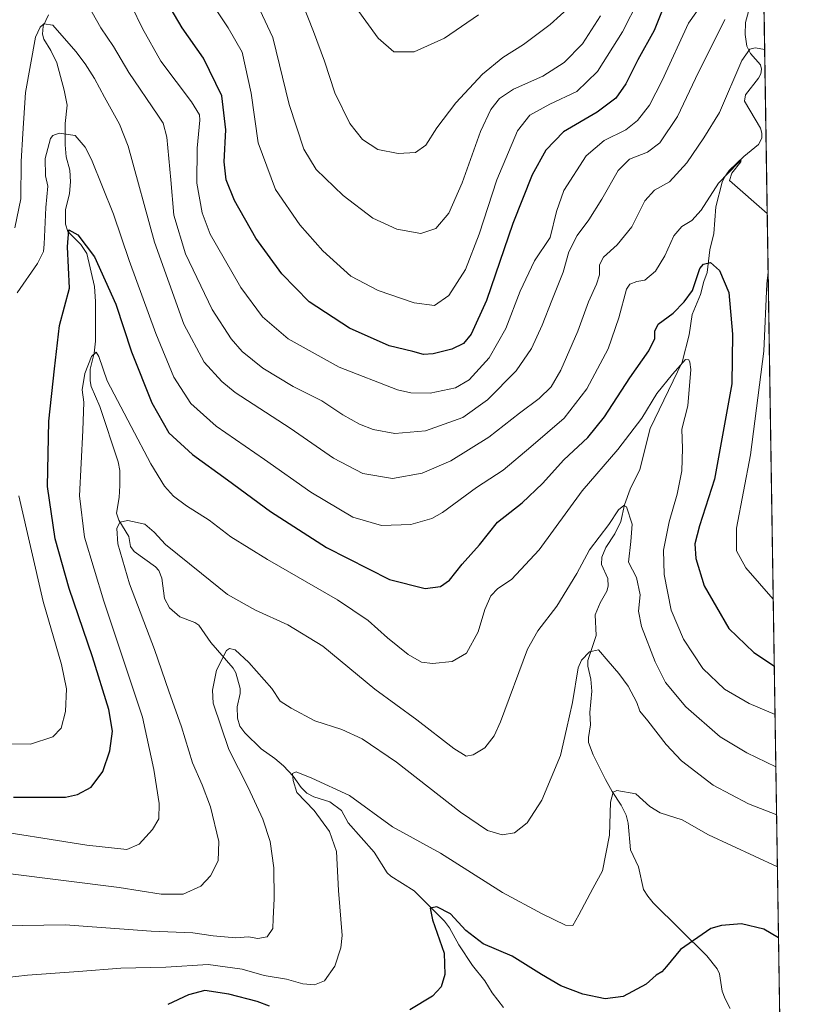
# Model space of a CAD drawing. Units: metres. Extents: x 603478 to 606907, y 4766230 to 4768595.
# Drawn here: x 606648 to 606907, y 4766984 to 4767305 of the extents above; entities that cross this region are included whole.
import ezdxf

# ---------------------------------------------------------------- set-up
doc = ezdxf.new("R2010")
doc.units = ezdxf.units.M
doc.header["$MEASUREMENT"] = 0
for name, color, linetype, lineweight in [('Arbolado forestal CxS', 92, 'Continuous', 0), ('Comarca CxS', 21, 'Continuous', 0), ('Comunidad Autónoma CxS', 142, 'Continuous', 0), ('Corriente natural lineal', 142, 'Continuous', 13), ('Curva de nivel maestra', 30, 'Continuous', 30), ('Curva de nivel normal', 30, 'Continuous', 0), ('Espacio natural protegido CxS', 121, 'Continuous', 0), ('Municipio CxS', 4, 'Continuous', 0), ('Provincia CxS', 1, 'Continuous', 0)]:
    doc.layers.add(name, color=color, linetype=linetype, lineweight=lineweight)

# ---------------------------------------------------------------- blocks, each defined once
blk = doc.blocks.new('*U5')
at = {"layer": 'Arbolado forestal CxS', "color": 92, "linetype": 'Continuous', "lineweight": 0}
blk.add_polyline3d([(604907.3662999999, 4768565.160800001, 857.3821999999927), (606870.9400000004, 4768595.4, 795.9867999999989), (606907.1500000004, 4766281.869999999, 865.1922999999952), (604694.8973000003, 4766247.806, 701.0564000000013)], dxfattribs=at)

msp = doc.modelspace()

# ---------------------------------------------------------------- linework, layer by layer
at = {"layer": 'Arbolado forestal CxS', "color": 92, "linetype": 'Continuous', "lineweight": 0, "extrusion": (0.001889564686613664, -0.1207280367544926, 0.99268382211392), "elevation": -573668.5153343412, "flags": 128}
msp.add_lwpolyline([(681422.7509040206, 4722517.791272397), (681422.7509040205, 4722123.101974897)], dxfattribs=at)
at = {"layer": 'Comarca CxS', "color": 21, "linetype": 'Continuous', "lineweight": 0, "flags": 128}
msp.add_lwpolyline([(606882.1240047774, 4767880.831391303), (606907.1500008191, 4766281.869982303), (603513.1700007931, 4766229.6099823)], dxfattribs=at)
at = {"layer": 'Comunidad Autónoma CxS', "color": 142, "linetype": 'Continuous', "lineweight": 0, "flags": 128}
msp.add_lwpolyline([(606907.1500008191, 4766281.869982303), (603513.1700007931, 4766229.6099823), (603493.7956335682, 4767507.721574812), (603489.9690853873, 4767760.155914087), (603486.5552, 4767985.3651), (603478.1000007931, 4768543.149982278), (604281.8956407392, 4768555.528497678), (604787.4778738437, 4768563.314535471), (605271.5969340343, 4768570.769974606), (606310.7580006007, 4768586.773135889), (606870.9400008193, 4768595.399982279), (606876.1215330965, 4768264.341424754), (606879.0147661023, 4768079.486927185), (606882.1240047774, 4767880.831391303)], close=True, dxfattribs=at)
at = {"layer": 'Corriente natural lineal', "color": 142, "linetype": 'Continuous', "lineweight": 13}
for points in [[(606657.6640999997, 4767306.459899999, 734.9900000000052), (606655.9001000002, 4767302.725500001, 735.2274999999936), (606655.7034999998, 4767300.148499999, 735.0154999999941), (606656.1898999996, 4767298.5285, 734.6181000000071), (606658.4140999997, 4767294.794700001, 733.880099999995), (606660.3365000002, 4767290.7379, 733.4864999999991), (606662.7877000002, 4767281.9279, 731.0354999999981), (606663.7988999998, 4767277.0099, 730.9728999999934), (606663.0994999995, 4767270.9659, 729.7418999999937), (606663.0521, 4767264.034499999, 728.8160000000062), (606663.4215000002, 4767260.1709, 728.249299999996), (606664.6037, 4767255.8181, 727.7595000000001), (606664.8909, 4767251.9847, 727.4351000000024), (606664.5645000003, 4767248.1459, 727.0987000000023), (606663.1946999999, 4767242.853900001, 726.9533999999985), (606663.1804999998, 4767238.194300001, 726.8585000000021), (606663.9638999999, 4767235.834100001, 726.4694000000018), (606668.1716999998, 4767231.570499999, 724.5041000000057), (606670.1898999996, 4767228.6821, 724.3343000000023), (606672.6580999997, 4767217.8599, 722.6959000000061), (606673.0264999997, 4767213.003900001, 722.2765000000073), (606672.9457, 4767200.011700001, 720.5233000000007), (606672.5531000001, 4767196.152899999, 719.9416999999958), (606671.2317000004, 4767190.879100001, 719.9026000000014), (606671.2374999998, 4767187.0899, 719.6122999999934), (606671.6025, 4767185.265900001, 719.3255000000064), (606674.3746999997, 4767178.753900001, 718.6823000000004), (606680.4281000001, 4767160.744700001, 716.5065000000033), (606680.8841000004, 4767157.926100001, 716.1358999999939), (606680.9747000001, 4767152.987500001, 715.8892000000051), (606680.7191000005, 4767149.078700001, 715.7602999999945), (606679.8894999997, 4767143.9901, 715.6656999999979), (606680.6442999998, 4767141.696699999, 715.417300000001), (606683.8799000002, 4767136.3441, 714.387600000002), (606684.3810999999, 4767133.145099999, 714.1760000000068), (606685.5765000005, 4767131.512700001, 713.8056000000071), (606692.5721000005, 4767126.4395, 712.8818000000028), (606693.6863000002, 4767125.2349, 712.7771999999969), (606694.6429000003, 4767122.824100001, 712.3524000000034), (606695.5055000001, 4767116.1887, 711.9275999999954), (606697.1863000002, 4767113.084899999, 712.1285000000062), (606700.5005000001, 4767110.174699999, 711.5491999999941), (606705.4149000002, 4767108.368899999, 710.7044000000024), (606706.6826999999, 4767107.4465, 710.3962999999932), (606710.6359000001, 4767101.831300001, 709.8307000000059), (606717.9441000001, 4767093.492500001, 708.7838000000047), (606718.7298999997, 4767091.879100001, 708.6754999999977), (606720.1567000002, 4767086.8685, 708.3065999999964), (606720.1382999998, 4767085.149499999, 708.2253999999957), (606719.2317000004, 4767080.8749, 708.2537000000011), (606719.2681, 4767077.0933, 708.292300000001), (606720.0959000001, 4767074.517899999, 708.3255999999965), (606721.6634999998, 4767072.3365, 708.014599999995), (606726.9907000001, 4767067.1207, 706.9147999999988), (606731.5078999996, 4767063.9703, 705.9979000000022), (606734.2846999997, 4767061.577299999, 705.661500000002), (606737.4234999996, 4767058.197100001, 705.0826999999991), (606740.0437000003, 4767054.512900001, 704.9444999999978), (606741.9212999997, 4767052.692700001, 704.4527999999991), (606744.2389000002, 4767051.4573, 704.4909999999945), (606749.4634999996, 4767049.853700001, 704.2571000000025), (606753.1964999996, 4767047.032500001, 703.5323000000063), (606755.3740999997, 4767043.0219, 703.4242999999989), (606763.9329000004, 4767033.494899999, 702.475900000005), (606768.1202999996, 4767026.7159, 702.2434000000068), (606769.3614999996, 4767025.601299999, 702.0084000000061), (606776.9299, 4767020.856699999, 701.0791999999929), (606786.8800999997, 4767010.9615, 699.7216000000044), (606788.4814999999, 4767008.791300001, 699.5426000000007), (606791.5349000003, 4767003.221100001, 699.363200000007), (606795.9955000002, 4766996.455900001, 698.720100000006), (606799.9676999999, 4766991.467499999, 697.9323000000004), (606802.4342999998, 4766987.629699999, 697.3613000000041), (606806.1190999999, 4766982.798699999, 697.0029000000068)], [(606886.0081000002, 4767307.479900001, 738.1316999999982), (606885.0368999997, 4767303.9147, 737.6184000000068), (606884.9419, 4767300.0023, 736.5705000000017), (606885.4921000004, 4767296.215700001, 735.4879999999977), (606886.7030999997, 4767293.866699999, 734.787599999996), (606889.9079, 4767290.1731, 734.0807999999961), (606890.2890999997, 4767288.751900001, 733.7296000000061), (606890.0573000005, 4767287.1963, 733.3880000000064), (606889.2972999997, 4767285.7665, 733.2271999999939), (606885.0015000004, 4767280.338300001, 733.4878000000026), (606884.6661, 4767278.315099999, 733.4149999999936), (606889.8916999997, 4767269.4783, 731.1587000000001), (606890.4096999997, 4767267.8825, 730.9079999999958), (606890.3850999996, 4767266.223900001, 730.6806999999973), (606889.3013000004, 4767264.1415, 730.3288000000031), (606884.4457, 4767260.2553, 730.1215999999987), (606879.7516999999, 4767255.660700001, 730.0420000000014), (606878.1305000001, 4767253.4955, 730.0745000000024), (606877.3941000003, 4767251.8519, 729.9554999999964), (606875.3515, 4767243.8551, 729.295499999993), (606874.7156999996, 4767235.107100001, 728.0822000000044), (606873.4293000001, 4767229.8081, 726.6379000000015), (606872.5460999999, 4767222.465700001, 724.405700000003), (606871.4429000001, 4767219.539100001, 724.2733000000007), (606870.3683000002, 4767215.250499999, 724.0041000000057), (606867.6760999998, 4767208.733100001, 723.7648999999948), (606866.6083000004, 4767202.166300001, 722.5436000000045), (606864.3891000003, 4767193.253699999, 721.1417999999976), (606853.9347000001, 4767171.5559, 718.9916999999988), (606850.5390999997, 4767158.1909, 716.7976000000053), (606847.3645000001, 4767151.847899999, 716.2684000000008), (606845.6098999997, 4767146.742900001, 715.7259999999952), (606844.3324999996, 4767141.260700001, 714.7675000000019), (606842.4133000001, 4767137.209100001, 713.7198999999965), (606839.4792999999, 4767132.7733, 713.7981000000001), (606838.1448999997, 4767129.6161, 713.6959000000061), (606838.0510999998, 4767127.212300001, 713.4104999999981), (606840.0821000002, 4767122.717300001, 712.624100000001), (606840.2725000001, 4767120.1391, 712.2958999999975), (606839.7807, 4767118.5189, 712.1909000000014), (606837.5777000004, 4767114.7959, 711.8687999999966), (606835.9681000002, 4767110.836100001, 711.3991999999998), (606836.3428999997, 4767104.125299999, 710.2145000000019), (606833.5950999996, 4767095.897299999, 709.4168000000063), (606833.5645000003, 4767094.1075, 709.1827999999952), (606834.5575000001, 4767089.8267, 708.7814999999973), (606834.8683000002, 4767085.9981, 708.4958999999944), (606834.1948999995, 4767078.991900001, 708.6518999999971), (606834.4769000001, 4767074.9639, 708.5966999999946), (606833.8009000003, 4767070.848099999, 708.6361000000034), (606833.8623000003, 4767069.1623, 708.5366999999969), (606835.3371000001, 4767065.156500001, 708.1196000000054), (606839.3746999997, 4767057.168299999, 706.7581999999966), (606841.5417, 4767053.229499999, 705.8411000000052), (606844.5094999997, 4767048.7983, 704.720100000006), (606846.0509000003, 4767045.5503, 704.0371000000015), (606846.7445, 4767042.894500001, 703.6125999999931), (606847.5188999996, 4767034.215100001, 702.3417000000045), (606850.1328999996, 4767028.640900001, 701.9850000000006), (606851.7577000001, 4767021.313899999, 702.1380999999965), (606853.1457000002, 4767019.060500001, 701.9517000000051), (606854.9578999998, 4767016.9827, 701.6777000000002), (606872.3920999998, 4766999.691099999, 698.6304999999993), (606875.8359000003, 4766995.460700001, 698.0899999999965), (606876.5176999997, 4766993.8003, 697.8429999999935), (606877.4495000001, 4766988.1863, 697.3668999999937), (606878.3481000002, 4766985.672900001, 697.2988000000041), (606880.0285, 4766982.483300001, 697.1300000000047)]]:
    msp.add_polyline3d(points, dxfattribs=at)
at = {"layer": 'Curva de nivel maestra', "color": 30, "linetype": 'Continuous', "lineweight": 30, "flags": 128}
for points, elevation in [([(606858.2699999996, 4767308.960100001), (606855.2300000006, 4767301.370100001), (606849.8700000001, 4767291.720100001), (606846.04, 4767283.9801), (606842.7000000002, 4767279.3101), (606836.6699999999, 4767274.7401), (606825.6399999997, 4767268.2601), (606819.8799999999, 4767262.340100001), (606815.4400000004, 4767254.2301), (606809.1600000003, 4767238.380100001), (606800.5800000001, 4767213.3301), (606795.5199999996, 4767202.3101), (606793.0199999996, 4767199.340100001), (606789.2000000002, 4767197.4901), (606783.1699999999, 4767195.940099999), (606779.9699999997, 4767195.700099999), (606776.5499999998, 4767196.6801), (606768.8099999996, 4767198.550100001), (606755.8499999996, 4767204.3301), (606742.6799999997, 4767212.850099999), (606733.7300000006, 4767221.9801), (606725.3399999999, 4767233.6601), (606718.3499999996, 4767245.9001), (606715.6200000001, 4767252.6501), (606714.9500000002, 4767258.5601), (606715.4600000001, 4767268.9801), (606714.1699999999, 4767279.9801), (606708.2800000003, 4767292.3101), (606701.29, 4767302.190099999), (606694.54, 4767313.7401)], 750), ([(606646.25, 4767051.380100001), (606663.25, 4767051.440099999), (606667.1200000001, 4767052.210100001), (606671.5499999998, 4767054.6501), (606675.4400000004, 4767059.720100001), (606677.6900000004, 4767066.530099999), (606678.5199999996, 4767072.920100001), (606677.3399999999, 4767079.940099999), (606671.9900000002, 4767097.130100001), (606664.3799999999, 4767119.4301), (606659.8700000001, 4767135.6501), (606657.3399999999, 4767152.640100001), (606657.8099999996, 4767173.9801), (606659.5700000003, 4767191.050100001), (606661.2199999997, 4767205.120100001), (606664.5700000003, 4767217.3101), (606663.8799999999, 4767230.8201), (606664.3200000003, 4767236.380100001), (606667.2599999999, 4767234.7301), (606672.6799999997, 4767227.5001), (606679.6200000001, 4767212.0601), (606684.7800000003, 4767196.5601), (606691.3600000005, 4767179.940099999), (606696.9400000004, 4767170.130100001), (606704.6500000004, 4767163.0701), (606716.0700000003, 4767154.870100001), (606730.0499999998, 4767144.4801), (606748.3799999999, 4767132.790100001), (606768.9299999997, 4767122.340100001), (606780.5700000003, 4767119.4301), (606785.5599999996, 4767120.0701), (606788.4699999997, 4767122.100099999), (606792.6100000005, 4767127.3201), (606798.2400000002, 4767133.6501), (606804.1399999997, 4767140.9901), (606812.1799999997, 4767147.3201), (606818.8099999996, 4767153.640100001), (606825.7599999999, 4767161.3101), (606833.5999999996, 4767168.6601), (606839.0199999996, 4767175.360099999), (606847.2999999998, 4767188.0601), (606853.4900000002, 4767196.9001), (606855.4500000002, 4767200.970100001), (606855.4100000003, 4767203.290100001), (606856.5800000001, 4767205.610099999), (606861.3799999999, 4767209.1801), (606865.0300000003, 4767212.9101), (606867.75, 4767216.520099999), (606870.1799999997, 4767223.7601), (606871.2800000003, 4767225.130100001), (606873.6299999999, 4767225.6601), (606876.5800000001, 4767223.140100001), (606879.6399999997, 4767215.920100001), (606880.8399999999, 4767202.360099999), (606880.5199999996, 4767186.100099999), (606874.9500000002, 4767155.020099999), (606870.0499999998, 4767139.800100001), (606868.5499999998, 4767133.970100001), (606868.7999999998, 4767129.220100001), (606871.5700000003, 4767120.3201), (606879.6399999997, 4767106.4301), (606887.75, 4767098.5801), (606894.4379000004, 4767094.074200001)], 725), ([(606895.8234999999, 4767005.5452), (606891.0099999999, 4767008.360099999), (606883.7300000006, 4767010.0601), (606877.1600000003, 4767009.600099999), (606873.6799999997, 4767008.520099999), (606863.8600000005, 4767001.7401), (606859.2999999998, 4766996.1601), (606857.7199999997, 4766994.4101), (606855.9000000004, 4766993.380100001), (606852.6200000001, 4766990.4001), (606845.1100000005, 4766986.4301), (606839.25, 4766985.600099999), (606831.9800000006, 4766987.130100001), (606824.8300000001, 4766989.840100001), (606818.4600000001, 4766993.540100001), (606808.9500000002, 4766999.600099999), (606799.4400000004, 4767003.530099999), (606793.8099999996, 4767007.920100001), (606788.8099999996, 4767013.390100001), (606784.3600000005, 4767015.6801), (606782.1600000003, 4767015.1501), (606782.9600000001, 4767011.4001), (606786.6799999997, 4767000.5701), (606787, 4766993.610099999), (606785.7699999996, 4766989.520099999), (606782.9100000003, 4766986.460100001), (606775.5800000001, 4766982.110099999)], 700), ([(606729.79, 4766983.200099999), (606725.7100000001, 4766984.8201), (606716.4400000004, 4766987.200099999), (606708.6100000005, 4766988.3301), (606703.3700000001, 4766987.0001), (606696.6100000005, 4766983.840100001)], 700)]:
    msp.add_lwpolyline(points, dxfattribs=dict(at, elevation=elevation))
at = {"layer": 'Curva de nivel normal', "color": 30, "linetype": 'Continuous', "lineweight": 0, "flags": 128}
for points, elevation in [([(606873.04, 4767313.180000001), (606866.3799999999, 4767303.689999999), (606857.8600000005, 4767284.980000001), (606853.7300000006, 4767276.980000001), (606849.8499999996, 4767271.980000001), (606846, 4767268.980000001), (606838.9400000004, 4767265.51), (606833.0300000003, 4767260.460000001), (606825.7999999998, 4767249.180000001), (606823.3399999999, 4767242.310000001), (606821.3600000005, 4767233.880000001), (606816.2400000002, 4767226.189999999), (606811.5199999996, 4767216.32), (606806.8600000005, 4767204.140000001), (606801.4100000003, 4767194.66), (606794.8600000005, 4767187.460000001), (606790.4000000004, 4767184.859999999), (606782.2000000002, 4767183.100000001), (606775.8899999997, 4767183.17), (606771.5599999996, 4767184.17), (606752.5199999996, 4767191.560000001), (606735.8700000001, 4767200.859999999), (606727.4600000001, 4767207.99), (606720.3899999997, 4767217.550000001), (606714.9500000002, 4767227.050000001), (606710.4100000003, 4767234.970000001), (606707.7400000002, 4767241.84), (606706.0800000001, 4767251.609999999), (606706.1900000004, 4767262.980000001), (606707.0800000001, 4767272.050000001), (606706.9299999997, 4767273.83), (606704.3099999996, 4767278.100000001), (606694.2800000003, 4767291.34), (606688.29, 4767302.01), (606684.7300000006, 4767309.359999999)], 745), ([(606723.2599999999, 4767315.32), (606730.8099999996, 4767299.039999999), (606736.1500000004, 4767277.210000001), (606740.9199999999, 4767262.65), (606744.9600000001, 4767256.02), (606753.75, 4767247.49), (606763.4400000004, 4767240.180000001), (606771.2800000003, 4767236.58), (606779.0800000001, 4767235.189999999), (606784, 4767236.789999999), (606788.2599999999, 4767241.789999999), (606792.6100000005, 4767251.640000001), (606798.5700000003, 4767268.390000001), (606801.9699999997, 4767275.630000001), (606804.8300000001, 4767279.140000001), (606809.3899999997, 4767282.199999999), (606818.9100000003, 4767286.49), (606825.9100000003, 4767290.850000001), (606831.8700000001, 4767297.029999999), (606837.7400000002, 4767306.15)], 760), ([(606878.3300000001, 4767304.970000001), (606868.6699999999, 4767285.640000001), (606862.8399999999, 4767273.310000001), (606857.1299999999, 4767264.720000001), (606853.0300000003, 4767261.630000001), (606847.1399999997, 4767259.390000001), (606843.4699999997, 4767255.640000001), (606838.2000000002, 4767246.32), (606833.8899999997, 4767239.58), (606830.0999999996, 4767234.539999999), (606827.3600000005, 4767229.199999999), (606825.5199999996, 4767222.57), (606821.8300000001, 4767213.350000001), (606818.75, 4767205.24), (606815.2100000001, 4767197.640000001), (606810.1799999997, 4767190.390000001), (606800.8899999997, 4767180.970000001), (606792.7800000003, 4767175.17), (606780.6799999997, 4767170.800000001), (606770.6200000001, 4767169.960000001), (606763.5599999996, 4767171.27), (606759.0599999996, 4767173), (606753.7199999997, 4767175.980000001), (606746.79, 4767180.57), (606737.4299999997, 4767185.32), (606727.5899999999, 4767191.25), (606720.7999999998, 4767196.730000001), (606717.2599999999, 4767200.779999999), (606711.0999999996, 4767210.369999999), (606702.4000000004, 4767228.539999999), (606698.5999999996, 4767241.17), (606697.5300000003, 4767252.640000001), (606696.2199999997, 4767266.57), (606695.0300000003, 4767271.09), (606693.3499999996, 4767273.730000001), (606683.9199999999, 4767287.640000001), (606678.8499999996, 4767296.100000001), (606674.75, 4767302.230000001), (606669.0300000003, 4767312.27)], 740), ([(606850.2300000006, 4767311.42), (606844.9100000003, 4767300.9), (606836.7400000002, 4767287.930000001), (606830.0099999999, 4767281.439999999), (606821.2400000002, 4767277.33), (606814.6399999997, 4767273.720000001), (606810.5999999996, 4767268.59), (606803.8700000001, 4767252.680000001), (606798.1200000001, 4767234.9), (606793.6799999997, 4767223.380000001), (606788.25, 4767214.9), (606783.5800000001, 4767211.720000001), (606776.9199999999, 4767212.57), (606765.1500000004, 4767216.560000001), (606756.2800000003, 4767221.26), (606747.1100000005, 4767229.5), (606739.5999999996, 4767237.970000001), (606731.7400000002, 4767249.470000001), (606726.0599999996, 4767264.76), (606723.8099999996, 4767280.859999999), (606720.7999999998, 4767294.279999999), (606716.2999999998, 4767302.199999999), (606712.7800000003, 4767307.4)], 755), ([(606828.0099999999, 4767309.34), (606821.3300000001, 4767303.25), (606812.5800000001, 4767296.76), (606805.9100000003, 4767292.539999999), (606799.2400000002, 4767287.130000001), (606790.5800000001, 4767277.779999999), (606784.3799999999, 4767269.600000001), (606780.7699999996, 4767263.960000001), (606777.3399999999, 4767261.560000001), (606771.7000000002, 4767261.25), (606765.1200000001, 4767262.539999999), (606760.1299999999, 4767265.83), (606756, 4767271.039999999), (606751.0499999998, 4767281.060000001), (606747.6600000003, 4767291.310000001), (606744.1200000001, 4767300.980000001), (606740.3799999999, 4767310.390000001)], 765), ([(606758, 4767308.77), (606765.1900000004, 4767298.84), (606770.29, 4767294.42), (606776.9199999999, 4767294.41), (606786.8700000001, 4767298.84), (606797.9299999997, 4767306.4)], 770), ([(606891.2907999996, 4767295.147700001), (606888.1299999999, 4767295.66), (606886.4100000003, 4767295.199999999), (606883.79, 4767291.57), (606876.5, 4767274.640000001), (606871.4900000002, 4767266.380000001), (606865.9400000004, 4767258.24), (606860.2199999997, 4767252.039999999), (606855.3899999997, 4767249.310000001), (606852.2300000006, 4767245.800000001), (606847.9299999997, 4767237.289999999), (606843.1900000004, 4767231.42), (606838.7000000002, 4767227.42), (606837.3700000001, 4767224.92), (606837.3600000005, 4767221.640000001), (606836.4600000001, 4767218.640000001), (606833.7599999999, 4767212.83), (606830.2999999998, 4767203.27), (606824.7699999996, 4767190.619999999), (606821.6200000001, 4767185.17), (606817.7699999996, 4767181.310000001), (606811.3399999999, 4767176.550000001), (606801.2599999999, 4767168.730000001), (606788.9100000003, 4767161.039999999), (606779.5800000001, 4767157.050000001), (606769.9100000003, 4767155.300000001), (606760.1799999997, 4767156.92), (606750.6200000001, 4767161.930000001), (606736.4500000002, 4767171.680000001), (606718.5800000001, 4767183.359999999), (606714.2599999999, 4767186.869999999), (606708.4900000002, 4767193.24), (606701.8600000005, 4767205.600000001), (606692.2199999997, 4767232.279999999), (606683.6900000004, 4767263.600000001), (606680.8399999999, 4767270.810000001), (606675.9699999997, 4767279.640000001), (606672.7000000002, 4767285.640000001), (606669.6399999997, 4767290.5), (606666.5300000003, 4767294.480000001), (606659.0499999998, 4767303.02), (606656.1699999999, 4767303.529999999), (606654.9800000006, 4767302.460000001), (606653.4100000003, 4767299.119999999), (606650.1100000005, 4767281.08), (606649.3099999996, 4767267.77), (606648.7199999997, 4767258.59), (606648.6699999999, 4767246.4), (606646.6299999999, 4767236.980000001)], 735), ([(606647.4299999997, 4767215.76), (606654.0499999998, 4767225.42), (606655.9900000002, 4767229.26), (606656.2599999999, 4767231.640000001), (606656.7999999998, 4767243.630000001), (606657.4199999999, 4767250.58), (606656.7199999997, 4767253.960000001), (606656.6200000001, 4767259.640000001), (606658.3099999996, 4767266.08), (606659.0599999996, 4767267.15), (606661.1799999997, 4767267.850000001), (606666.3399999999, 4767267.060000001), (606669.6600000003, 4767263.27), (606671.6399999997, 4767259.33), (606678.8399999999, 4767241.449999999), (606683.9900000002, 4767226.390000001), (606692.6399999997, 4767202.51), (606698.5800000001, 4767188.350000001), (606704.1200000001, 4767179.779999999), (606712.3700000001, 4767172.32), (606728.1600000003, 4767161.52), (606743.25, 4767150.83), (606756.9100000003, 4767142.689999999), (606766.2800000003, 4767139.91), (606775.9100000003, 4767140.24), (606782.6799999997, 4767142.24), (606786.2400000002, 4767144.140000001), (606797.2400000002, 4767152.300000001), (606805.9800000006, 4767157.99), (606815.04, 4767165.640000001), (606825.9299999997, 4767174.980000001), (606833.2699999996, 4767184.529999999), (606840.2599999999, 4767197.51), (606843.7199999997, 4767207.710000001), (606846.2199999997, 4767217.050000001), (606847.3099999996, 4767218.59), (606849.5700000003, 4767219.480000001), (606852.2300000006, 4767219.91), (606855.6900000004, 4767222.880000001), (606858.7300000006, 4767227.880000001), (606861.6900000004, 4767234.369999999), (606864.2300000006, 4767237.439999999), (606867.5700000003, 4767239.34), (606870.5700000003, 4767242.76), (606876.2300000006, 4767251.539999999), (606882.6399999997, 4767258.189999999), (606883.6399999997, 4767258.99), (606883.5099999999, 4767258.480000001), (606880.54, 4767254.84), (606879.8499999996, 4767252.42), (606892.1279999996, 4767241.6557)], 729.9999999999999), ([(606892.4265000002, 4767222.586800001), (606891.9400000004, 4767218.75), (606891.0599999996, 4767196.77), (606886.6900000004, 4767162.970000001), (606882.0999999996, 4767139.07), (606882.1100000005, 4767131.65), (606885.1699999999, 4767126.140000001), (606894.0949999997, 4767115.983100001)], 730), ([(606894.6849999996, 4767078.286699999), (606886.2199999997, 4767081.960000001), (606878.1500000004, 4767086.630000001), (606871.0700000003, 4767093.310000001), (606864.7800000003, 4767102.850000001), (606860.8200000003, 4767112.32), (606858.5199999996, 4767123.980000001), (606858.2400000002, 4767131.939999999), (606860.0999999996, 4767141.180000001), (606862.7400000002, 4767150.16), (606864.2100000001, 4767157.810000001), (606864.4699999997, 4767165.060000001), (606864.2199999997, 4767171.310000001), (606866.2199999997, 4767178.939999999), (606867.1699999999, 4767190.84), (606866.9100000003, 4767193.17), (606866.5599999996, 4767193.980000001), (606865.4299999997, 4767194.07), (606861.2000000002, 4767189.34), (606856.1299999999, 4767182.980000001), (606851.1799999997, 4767174.91), (606843.3499999996, 4767164.710000001), (606831.7999999998, 4767151.24), (606817.6799999997, 4767131.980000001), (606808.7199999997, 4767122.34), (606804.2599999999, 4767119.41), (606801.9100000003, 4767117.029999999), (606799.9800000006, 4767112.529999999), (606797.8700000001, 4767105.279999999), (606794, 4767098.34), (606789.3200000003, 4767095.65), (606782.8799999999, 4767094.939999999), (606779.3300000001, 4767095.369999999), (606774.9900000002, 4767097.949999999), (606768.2400000002, 4767103.359999999), (606761.9600000001, 4767109.01), (606751.9699999997, 4767115.699999999), (606729.0800000001, 4767128.82), (606717.1799999997, 4767136.26), (606710.0899999999, 4767141.730000001), (606702.7100000001, 4767146.369999999), (606698.4100000003, 4767149.480000001), (606695.5, 4767152.76), (606691.0300000003, 4767160.08), (606684.6799999997, 4767172.220000001), (606676.8200000003, 4767187.119999999), (606674.0599999996, 4767195.07), (606673.1699999999, 4767196.5), (606671.7000000002, 4767195.039999999), (606669.5499999998, 4767189.51), (606668.6799999997, 4767184.189999999), (606669.1399999997, 4767180.199999999), (606668.8300000001, 4767170.890000001), (606667.7599999999, 4767149.65), (606669.3899999997, 4767136.119999999), (606675.7000000002, 4767115.27), (606688.3600000005, 4767077.430000001), (606692.0199999996, 4767060.42), (606693.7999999998, 4767049.359999999), (606693.6799999997, 4767044.32), (606691.5599999996, 4767040.800000001), (606687.25, 4767036.109999999), (606683.2400000002, 4767034.310000001), (606670.1900000004, 4767035.720000001), (606634.54, 4767041.359999999)], 720), ([(606639.0499999998, 4767068.810000001), (606651.8300000001, 4767068.720000001), (606659.0599999996, 4767071.029999999), (606661.8300000001, 4767073.869999999), (606663.2000000002, 4767079.289999999), (606663.5300000003, 4767086.710000001), (606661.9100000003, 4767094.67), (606655.9100000003, 4767115.210000001), (606647.9900000002, 4767149.66)], 729.9999999999999), ([(606894.9511000002, 4767061.283199999), (606885.4199999999, 4767065.810000001), (606876.79, 4767071.039999999), (606865.54, 4767080.880000001), (606858.9800000006, 4767088.74), (606855.5199999996, 4767095.49), (606851.0700000003, 4767107.029999999), (606850.0899999999, 4767111.99), (606850.6699999999, 4767117.32), (606849.4600000001, 4767122.99), (606846.8899999997, 4767127.99), (606847.6600000003, 4767134.74), (606848.0199999996, 4767140.430000001), (606846.2599999999, 4767146.08), (606845.3899999997, 4767146.470000001), (606843.6399999997, 4767145.07), (606840.4900000002, 4767140.32), (606834.1500000004, 4767131.99), (606830, 4767124.32), (606823.4400000004, 4767113.65), (606817.25, 4767105.58), (606813.9500000002, 4767099.65), (606805.0999999996, 4767075.970000001), (606803.04, 4767071.34), (606799.9600000001, 4767067.52), (606796.2400000002, 4767065.24), (606793.9199999999, 4767064.789999999), (606789.8399999999, 4767067.220000001), (606777.8300000001, 4767076.59), (606764.1299999999, 4767086.630000001), (606747.1799999997, 4767100.59), (606735.7800000003, 4767107.52), (606725.2000000002, 4767112.33), (606716.0700000003, 4767117.480000001), (606707.5499999998, 4767124.32), (606695.7800000003, 4767133.730000001), (606692.1100000005, 4767137.83), (606689.0899999999, 4767140.34), (606683.5, 4767141.619999999), (606680.9500000002, 4767141.09), (606680.0099999999, 4767138.99), (606680.2999999998, 4767133.99), (606684.0899999999, 4767120.92), (606692.2400000002, 4767099.5), (606696.9199999999, 4767085.99), (606701.04, 4767074.34), (606704.6200000001, 4767062.550000001), (606707.7999999998, 4767055.42), (606710.4800000006, 4767048.220000001), (606713.2000000002, 4767036.939999999), (606713, 4767030.66), (606710.5199999996, 4767025.77), (606707.3300000001, 4767022.4), (606701.6299999999, 4767019.730000001), (606694.4400000004, 4767019.779999999), (606680.7000000002, 4767021.980000001), (606644.4400000004, 4767026.480000001)], 715), ([(606628.3799999999, 4767009.210000001), (606663.0599999996, 4767009.75), (606691.1600000003, 4767007.710000001), (606704.7699999996, 4767007.130000001), (606711.3899999997, 4767006.140000001), (606718.75, 4767005.49), (606722.8700000001, 4767005.890000001), (606725.9600000001, 4767005.279999999), (606729.0099999999, 4767005.83), (606730.8399999999, 4767008.560000001), (606730.9400000004, 4767011.880000001), (606731.2999999998, 4767018.24), (606731.2100000001, 4767028.350000001), (606729.9299999997, 4767036.91), (606727.5499999998, 4767044.17), (606722.79, 4767054.51), (606716.5099999999, 4767066.92), (606711.3700000001, 4767082.039999999), (606711.1299999999, 4767086.230000001), (606712.5099999999, 4767092.83), (606715.7300000006, 4767099.16), (606716.7000000002, 4767099.850000001), (606718.5899999999, 4767099.41), (606723.0199999996, 4767095.310000001), (606730.5199999996, 4767086.810000001), (606733.25, 4767082.640000001), (606736.7999999998, 4767080.439999999), (606744.5300000003, 4767076.25), (606753.3399999999, 4767073.42), (606759.9600000001, 4767070.42), (606771.1699999999, 4767062.75), (606792.0800000001, 4767046.539999999), (606800.8899999997, 4767040.529999999), (606805.6699999999, 4767039.07), (606809.6600000003, 4767039.76), (606813.8499999996, 4767042.980000001), (606818.5800000001, 4767050.42), (606824.6399999997, 4767064.949999999), (606826.6399999997, 4767073.609999999), (606828.5899999999, 4767082.289999999), (606830.4800000006, 4767093.539999999), (606831.5700000003, 4767096.039999999), (606834.0999999996, 4767098.800000001), (606837.0800000001, 4767099.4), (606840.2400000002, 4767095.720000001), (606843.7199999997, 4767091.75), (606846.7100000001, 4767087.529999999), (606849.54, 4767082.220000001), (606850.5999999996, 4767079.42), (606853.2199999997, 4767076.24), (606859.1200000001, 4767068.539999999), (606864.1600000003, 4767063.25), (606874.4299999997, 4767055.289999999), (606886.0099999999, 4767049.230000001), (606895.1958, 4767045.6491)], 710), ([(606895.4622999998, 4767028.623400001), (606872.9699999997, 4767039.060000001), (606864.4100000003, 4767044.02), (606857.1399999997, 4767046.32), (606853.79, 4767048.380000001), (606849.29, 4767052.439999999), (606843.04, 4767053.560000001), (606841.8600000005, 4767053), (606841, 4767049.800000001), (606840.6100000005, 4767038.99), (606838.3300000001, 4767027.32), (606835.2000000002, 4767021.65), (606830.6900000004, 4767012.99), (606828.7100000001, 4767009.57), (606826.2599999999, 4767009.65), (606818.7000000002, 4767013.4), (606805.7999999998, 4767020.27), (606785.5800000001, 4767033.16), (606769.9100000003, 4767041.699999999), (606755.9000000004, 4767051.939999999), (606743.5700000003, 4767057.539999999), (606738.4199999999, 4767059.609999999), (606737.2300000006, 4767059.07), (606737.5099999999, 4767056.810000001), (606738.7199999997, 4767052.939999999), (606744.3499999996, 4767047.039999999), (606749.3700000001, 4767040.210000001), (606751.5700000003, 4767033.710000001), (606752.2800000003, 4767020.99), (606753.4100000003, 4767006.32), (606753.0199999996, 4767002.32), (606751.1100000005, 4766996.26), (606747.6900000004, 4766991.560000001), (606744.4800000006, 4766990.230000001), (606740.6200000001, 4766990.539999999), (606735.3399999999, 4766992.100000001), (606728.0499999998, 4766993.300000001), (606720.8499999996, 4766995.300000001), (606709.75, 4766996.83), (606695.9500000002, 4766996.02), (606681.2400000002, 4766995.65), (606667.4900000002, 4766994.560000001), (606650.79, 4766993.34), (606643.25, 4766992.529999999)], 705)]:
    msp.add_lwpolyline(points, dxfattribs=dict(at, elevation=elevation))
at = {"layer": 'Espacio natural protegido CxS', "color": 121, "linetype": 'Continuous', "lineweight": 0, "flags": 128}
msp.add_lwpolyline([(606907.1500008191, 4766281.869982303), (603513.1700007931, 4766229.6099823), (603493.7956335682, 4767507.721574812), (603489.9690853873, 4767760.155914087), (603486.5552, 4767985.3651), (603478.1000007931, 4768543.149982278), (604281.8956407392, 4768555.528497678), (604787.4778738437, 4768563.314535471), (605271.5969340343, 4768570.769974606), (606310.7580006007, 4768586.773135889), (606870.9400008193, 4768595.399982279), (606876.1215330965, 4768264.341424754), (606879.0147661023, 4768079.486927185), (606882.1240047774, 4767880.831391303)], close=True, dxfattribs=at)
at = {"layer": 'Municipio CxS', "color": 4, "linetype": 'Continuous', "lineweight": 0, "flags": 128}
msp.add_lwpolyline([(606882.1240047774, 4767880.831391303), (606907.1500008191, 4766281.869982303), (603513.1700007931, 4766229.6099823)], dxfattribs=at)
at = {"layer": 'Provincia CxS', "color": 1, "linetype": 'Continuous', "lineweight": 0, "flags": 128}
msp.add_lwpolyline([(606907.1500008191, 4766281.869982303), (603513.1700007931, 4766229.6099823), (603493.7956335682, 4767507.721574812), (603489.9690853873, 4767760.155914087), (603486.5552, 4767985.3651), (603478.1000007931, 4768543.149982278), (604281.8956407392, 4768555.528497678), (604787.4778738437, 4768563.314535471), (605271.5969340343, 4768570.769974606), (606310.7580006007, 4768586.773135889), (606870.9400008193, 4768595.399982279), (606876.1215330965, 4768264.341424754), (606879.0147661023, 4768079.486927185), (606882.1240047774, 4767880.831391303)], close=True, dxfattribs=at)

# ---------------------------------------------------------------- block references
at = {"layer": 'Arbolado forestal CxS', "color": 92, "linetype": 'Continuous', "lineweight": 0}
msp.add_blockref('*U5', (0, 0), dxfattribs=at)

doc.saveas('drawing.dxf')
